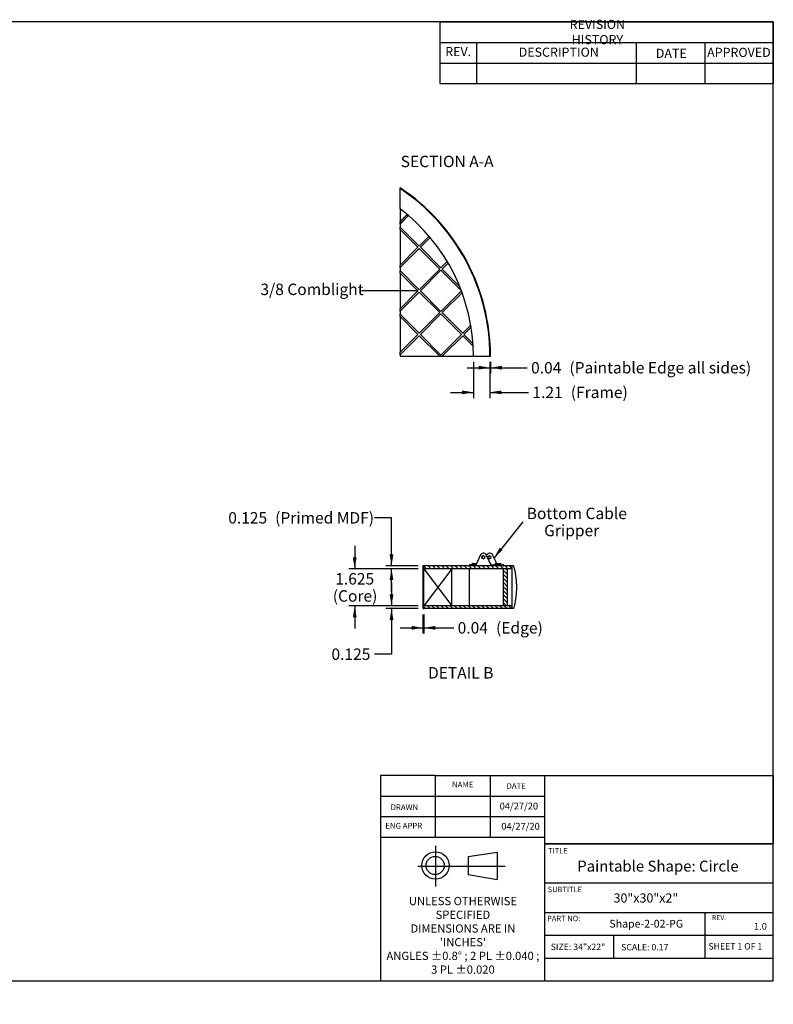
# Model space of a CAD drawing. Units: inches. Extents: x 0 to 33, y 0 to 21.6.
# Drawn here: x 16.5 to 33, y 0 to 21.6 of the extents above; entities that cross this region are included whole.
import ezdxf
from ezdxf import colors
from ezdxf.entities.mleader import LeaderData, LeaderLine
from ezdxf.enums import TextEntityAlignment as Align
from ezdxf.lldxf.tags import DXFTag
from ezdxf.math import Vec2, Vec3

# ---------------------------------------------------------------- set-up
doc = ezdxf.new("R2010")
doc.units = ezdxf.units.IN
doc.header["$MEASUREMENT"] = 0
for name, color, linetype in [("3-8'S_CELL_COMB_", 7, 'Continuous'), ('CLIP', 7, 'Continuous'), ('Default', 7, 'Continuous'), ('DV6_Default', 7, 'Continuous'), ('EDGE', 7, 'Continuous'), ('INSERT_PIN', 7, 'Continuous'), ('PINE', 7, 'Continuous'), ('PRIMED_MDF', 7, 'Continuous')]:
    doc.layers.add(name, color=color, linetype=linetype)
doc.styles.add('SEACAD_Arial', font='arial.ttf')
tags = doc.linetypes.add('DASHDOT2', pattern=[0.5, 0.25, -0.125, 0, -0.125]).pattern_tags.tags
tags[10:11] = [DXFTag(74, 4), DXFTag(75, 0), DXFTag(340, '0'), DXFTag(46, 0.0), DXFTag(50, 0.0), DXFTag(44, 0.0), DXFTag(45, 0.0)]
tags[8:9] = [DXFTag(74, 4), DXFTag(75, 0), DXFTag(340, '0'), DXFTag(46, 0.0), DXFTag(50, 0.0), DXFTag(44, 0.0), DXFTag(45, 0.0)]
tags[6:7] = [DXFTag(74, 4), DXFTag(75, 0), DXFTag(340, '0'), DXFTag(46, 0.0), DXFTag(50, 0.0), DXFTag(44, 0.0), DXFTag(45, 0.0)]
tags[4:5] = [DXFTag(74, 4), DXFTag(75, 0), DXFTag(340, '0'), DXFTag(46, 0.0), DXFTag(50, 0.0), DXFTag(44, 0.0), DXFTag(45, 0.0)]
doc.dimstyles.new('ANSI_(in)', dxfattribs={"dimtxt": 0.25, "dimasz": 0.25, "dimexe": 0.125, "dimexo": 0.125, "dimgap": 0.0625, "dimtad": 0, "dimtih": 1, "dimtoh": 1, "dimlfac": 6, "dimzin": 0, "dimdsep": 46, "dimtxsty": 'SEACAD_Arial', "dimblk1": '_SE_FILLED', "dimblk2": '_SE_FILLED', "dimsah": 1, "dimcen": 0.125, "dimadec": 0, "dimazin": 0, "dimtfac": 0.8, "dimtdec": 3, "dimtofl": 0, "dimtmove": 0, "dimatfit": 3, "dimfxl": 1, "dimtolj": 1, "dimtzin": 0, "dimarcsym": 0})
picture_1 = doc.add_image_def('image1.jpg', size_in_pixel=(9999, 3000))

# ---------------------------------------------------------------- blocks, each defined once
blk = doc.blocks.new('_SE_FILLED')
at = {"color": 0}
blk.add_line((0, 0), (-1, 0), dxfattribs=at)
blk.add_solid([(0, 0), (-1, -0.1665), (-1, 0.1665), (0, 0)], dxfattribs=at)
blk = doc.blocks.new('SEANNOT_GROUP1')
at = {"layer": 'Default', "linetype": 'Continuous'}
blk.add_hatch(color=7, dxfattribs=at).paths.add_polyline_path([(27.01, 10), (26.886, 9.778), (27.075, 9.948)])
at = {"layer": 'Default', "color": 7, "linetype": 'Continuous'}
blk.add_lwpolyline([(27.514, 10.563), (26.886, 9.778)], dxfattribs=at)
at = {"layer": 'Default', "color": 7, "linetype": 'Continuous', "style": 'SEACAD_Arial'}
for s, p in [('Bottom Cable', (27.601, 10.875)), ('     Gripper', (27.601, 10.5))]:
    blk.add_text(s, height=0.25, dxfattribs=at).set_placement(p, align=Align.TOP_LEFT)
blk = doc.blocks.new('SE7')
at = {"layer": "3-8'S_CELL_COMB_", "linetype": 'Continuous'}
h = blk.add_hatch(dxfattribs=at)
h.set_pattern_fill('LINE', scale=0.5, angle=135, style=0)
h.paths.add_polyline_path([(24.984, 17.296), (24.828, 17.14), (24.828, 17.087), (25.012, 17.272)])
at = {"layer": 'EDGE', "linetype": 'Continuous'}
h = blk.add_hatch(dxfattribs=at)
h.set_pattern_fill('LINE', scale=0.499999, angle=135, style=0)
edge = h.paths.add_edge_path()
edge.add_line((26.796, 14.192), (26.808, 14.192))
edge.add_arc((22.383, 14.192), 4.425, 0, 56.4584)
edge.add_line((24.828, 17.88), (24.828, 17.865))
edge.add_arc((22.383, 14.192), 4.413, 0, 56.355, ccw=False)
at = {"layer": "3-8'S_CELL_COMB_", "color": 7, "linetype": 'Continuous'}
for p, q in [((24.984, 17.296), (24.828, 17.14)), ((24.828, 17.087), (25.012, 17.272)), ((24.828, 17.087), (24.828, 17.14)), ((25.245, 16.603), (24.828, 17.021)), ((24.828, 16.968), (24.828, 17.021)), ((24.828, 16.968), (25.219, 16.577)), ((25.463, 16.821), (25.245, 16.603)), ((25.272, 16.577), (25.487, 16.792)), ((25.219, 16.577), (24.828, 16.186)), ((24.828, 16.133), (25.245, 16.55)), ((25.245, 16.55), (25.696, 16.1)), ((25.722, 16.126), (25.272, 16.577)), ((24.828, 16.133), (24.828, 16.186)), ((25.861, 16.265), (25.722, 16.126)), ((25.749, 16.1), (25.881, 16.232)), ((25.245, 15.649), (24.828, 16.067)), ((24.828, 16.014), (24.828, 16.067)), ((24.828, 16.014), (25.219, 15.623)), ((25.696, 16.1), (25.245, 15.649)), ((25.272, 15.623), (25.722, 16.073)), ((25.722, 16.073), (26.171, 15.625)), ((26.136, 15.712), (25.749, 16.1)), ((25.219, 15.623), (24.828, 15.232)), ((24.828, 15.179), (25.245, 15.596)), ((25.245, 15.596), (25.696, 15.146)), ((25.722, 15.172), (25.272, 15.623)), ((26.172, 15.622), (25.722, 15.172)), ((25.749, 15.146), (26.186, 15.583)), ((24.828, 15.179), (24.828, 15.232)), ((25.245, 14.695), (24.828, 15.113)), ((24.828, 15.06), (24.828, 15.113)), ((25.696, 15.146), (25.245, 14.695)), ((25.272, 14.669), (25.722, 15.119)), ((25.722, 15.119), (26.173, 14.669)), ((26.199, 14.695), (25.749, 15.146)), ((24.828, 15.06), (25.219, 14.669)), ((25.219, 14.669), (24.828, 14.278)), ((25.722, 14.218), (25.272, 14.669)), ((26.173, 14.669), (25.722, 14.218)), ((26.375, 14.871), (26.199, 14.695)), ((26.226, 14.669), (26.383, 14.825)), ((26.423, 14.471), (26.226, 14.669)), ((24.828, 14.225), (25.245, 14.642)), ((25.245, 14.642), (25.696, 14.192)), ((25.749, 14.192), (26.199, 14.642)), ((26.199, 14.642), (26.427, 14.415)), ((24.828, 14.225), (24.828, 14.278))]:
    blk.add_line(p, q, dxfattribs=at)
for start, end in [(49.5119, 50.0443), (39.9557, 40.4881), (30.255, 30.8029), (20.7311, 22.0559), (20.0953, 20.6789), (9.0059, 9.6589), (3.1621, 3.9637)]:
    blk.add_arc((22.383, 14.192), 4.05, start, end, dxfattribs=at)
at = {"layer": 'EDGE', "color": 7, "linetype": 'Continuous'}
blk.add_line((24.828, 17.865), (24.828, 17.88), dxfattribs=at)
for radius, end in [(4.425, 56.4584), (4.413, 56.355)]:
    blk.add_arc((22.383, 14.192), radius, 0, end, dxfattribs=at)
at = {"layer": 'PINE', "color": 7, "linetype": 'Continuous'}
blk.add_line((24.828, 17.42), (24.828, 17.865), dxfattribs=at)
for radius, end in [(4.413, 56.355), (4.05, 52.8644)]:
    blk.add_arc((22.383, 14.192), radius, 0, end, dxfattribs=at)
at = {"layer": 'PRIMED_MDF', "color": 7, "linetype": 'Continuous'}
for p, q in [((24.828, 17.42), (24.828, 17.14)), ((24.828, 17.087), (24.828, 17.021)), ((24.828, 16.968), (24.828, 16.186)), ((24.828, 16.133), (24.828, 16.067)), ((24.828, 16.014), (24.828, 15.232)), ((24.828, 15.179), (24.828, 15.113)), ((24.828, 15.06), (24.828, 14.278)), ((24.828, 14.225), (24.828, 14.192))]:
    blk.add_line(p, q, dxfattribs=at)
blk = doc.blocks.new('SE11')
at = {"layer": 'Default', "color": 7, "linetype": 'Continuous'}
blk.add_line((24.828, 14.192), (26.808, 14.192), dxfattribs=at)
blk = doc.blocks.new('SE10')
blk.add_blockref('SE11', (0, 0))
blk = doc.blocks.new('SE9')
at = {"layer": 'Default'}
blk.add_blockref('SE10', (0, 0), dxfattribs=at)
blk = doc.blocks.new('SE8')
blk.add_blockref('SE9', (0, 0))
blk = doc.blocks.new('SE14')
at = {"layer": "3-8'S_CELL_COMB_", "linetype": 'Continuous'}
h = blk.add_hatch(dxfattribs=at)
h.set_pattern_fill('LINE', scale=0.5, angle=135, style=0)
h.paths.add_polyline_path([(27.138, 9.539), (27.094, 9.539), (27.094, 8.726), (27.138, 8.726), (27.182, 8.726), (27.182, 9.539)])
at = {"layer": 'EDGE', "linetype": 'Continuous'}
h = blk.add_hatch(dxfattribs=at)
h.set_pattern_fill('LINE', scale=0.5, angle=135, style=0)
h.paths.add_polyline_path([(25.349, 9.601), (25.329, 9.601), (25.329, 8.664), (25.349, 8.664), (25.349, 8.726), (25.349, 9.539)])
at = {"layer": 'PRIMED_MDF', "linetype": 'Continuous'}
h = blk.add_hatch(dxfattribs=at)
h.set_pattern_fill('LINE', scale=0.56, angle=135, style=0)
h.paths.add_polyline_path([(26.343, 9.539), (26.365, 9.539), (26.391, 9.539), (26.433, 9.539), (26.508, 9.539), (26.686, 9.539), (26.761, 9.539), (26.873, 9.539), (26.938, 9.539), (27.013, 9.539), (27.094, 9.539), (27.138, 9.539), (27.182, 9.539), (27.279, 9.539), (27.279, 9.601), (27.095, 9.601), (27.013, 9.601), (26.978, 9.601), (26.965, 9.601), (26.938, 9.601), (26.915, 9.601), (26.858, 9.601), (26.84, 9.601), (26.761, 9.601), (26.686, 9.601), (26.606, 9.601), (26.588, 9.601), (26.508, 9.601), (26.481, 9.601), (26.468, 9.601), (26.433, 9.601), (26.411, 9.601), (26.351, 9.601), (25.349, 9.601), (25.349, 9.539), (25.964, 9.539), (26.037, 9.539)])
h = blk.add_hatch(dxfattribs=at)
h.set_pattern_fill('LINE', scale=0.56, angle=135, style=0)
h.paths.add_polyline_path([(27.279, 8.664), (27.279, 8.726), (27.182, 8.726), (27.138, 8.726), (27.094, 8.726), (26.873, 8.726), (26.391, 8.726), (26.365, 8.726), (26.343, 8.726), (26.037, 8.726), (25.964, 8.726), (25.349, 8.726), (25.349, 8.664)])
at = {"layer": "3-8'S_CELL_COMB_", "color": 7, "linetype": 'Continuous'}
for p, q in [((25.964, 8.726), (25.964, 9.539)), ((26.343, 9.539), (26.343, 8.726)), ((27.094, 8.726), (27.094, 9.539)), ((27.182, 9.539), (27.094, 9.539)), ((27.182, 8.726), (27.182, 9.539)), ((27.182, 8.726), (27.094, 8.726))]:
    blk.add_line(p, q, dxfattribs=at)
at = {"layer": 'CLIP', "color": 7, "linetype": 'Continuous'}
for p, q in [((26.584, 9.831), (26.491, 9.633)), ((26.658, 9.876), (26.651, 9.876)), ((26.817, 9.633), (26.724, 9.831)), ((26.796, 9.876), (26.788, 9.876)), ((26.944, 9.656), (26.862, 9.831)), ((26.346, 9.621), (26.346, 9.606)), ((26.411, 9.626), (26.351, 9.626)), ((26.411, 9.626), (26.475, 9.626)), ((26.475, 9.626), (26.488, 9.626)), ((26.489, 9.629), (26.489, 9.628)), ((26.827, 9.626), (26.851, 9.626)), ((26.851, 9.626), (26.915, 9.626)), ((26.915, 9.626), (27.095, 9.626)), ((27.1, 9.606), (27.1, 9.621))]:
    blk.add_line(p, q, dxfattribs=at)
for centre, radius, start, end in [((26.653, 9.801), 0.0752, 95.8454, 156.8289), ((26.655, 9.801), 0.0752, 23.1567, 84.2032), ((26.791, 9.801), 0.0752, 95.8454, 154.5252), ((26.793, 9.801), 0.0752, 23.1567, 84.2032), ((26.351, 9.621), 0.005, 90, 180), ((26.351, 9.606), 0.005, 180, 270), ((26.494, 9.627), 0.005, 143.0605, 154.9147), ((26.48, 9.638), 0.0128, 323.1795, 335.0251), ((26.841, 9.645), 0.0264, 205.234, 206.8579), ((27.095, 9.621), 0.005, 0, 90), ((27.095, 9.606), 0.005, 270, 0)]:
    blk.add_arc(centre, radius, start, end, dxfattribs=at)
for centre, major_axis in [((26.648, 9.79), (0, 0.0375)), ((26.786, 9.79), (0, -0.0375))]:
    blk.add_ellipse(centre, major_axis=major_axis, ratio=0.866026, dxfattribs=at)
for centre, major_axis, start_param, end_param in [((26.661, 9.79), (0, -0.0375), 3.335251, 6.089527), ((26.651, 9.79), (0, -0.0861), 3.073277, 3.20539), ((26.658, 9.79), (0, -0.0861), 3.078468, 3.141593), ((26.798, 9.79), (0, -0.0375), 3.335251, 6.089527), ((26.788, 9.79), (0, -0.0861), 3.073277, 3.20539), ((26.796, 9.79), (0, -0.0861), 3.078468, 3.141593)]:
    blk.add_ellipse(centre, major_axis=major_axis, ratio=0.866026, start_param=start_param, end_param=end_param, dxfattribs=at)
for points, knots in [([(26.489, 9.628), (26.489, 9.628), (26.488, 9.627), (26.488, 9.625), (26.487, 9.623), (26.486, 9.621), (26.485, 9.62), (26.485, 9.618), (26.484, 9.617), (26.484, 9.615), (26.484, 9.614), (26.483, 9.613), (26.483, 9.613), (26.483, 9.612), (26.483, 9.612), (26.483, 9.612)], [0, 0, 0, 0, 0.067434, 0.164248, 0.262811, 0.351939, 0.444849, 0.536436, 0.627105, 0.715737, 0.801034, 0.87363, 0.940851, 0.99923, 1, 1, 1, 1]), ([(26.831, 9.626), (26.831, 9.626), (26.83, 9.626), (26.828, 9.626), (26.826, 9.627), (26.824, 9.627), (26.823, 9.628), (26.821, 9.629), (26.82, 9.63), (26.819, 9.63), (26.818, 9.631), (26.818, 9.632), (26.817, 9.633), (26.817, 9.633)], [0, 0, 0, 0, 0.060764, 0.186578, 0.308428, 0.425082, 0.536414, 0.642261, 0.726637, 0.815431, 0.8878, 0.951803, 1, 1, 1, 1])]:
    blk.add_open_spline(points, degree=3, knots=knots, dxfattribs=at)
at = {"layer": 'DV6_Default', "color": 7, "linetype": 'Continuous'}
for p, q in [((25.349, 9.539), (25.964, 8.726)), ((25.964, 9.539), (25.349, 8.726))]:
    blk.add_line(p, q, dxfattribs=at)
at = {"layer": 'EDGE', "color": 7, "linetype": 'Continuous'}
for p, q in [((25.329, 9.601), (25.329, 8.664)), ((25.349, 9.601), (25.329, 9.601)), ((25.349, 8.664), (25.349, 9.601)), ((27.317, 9.601), (27.279, 9.601)), ((27.279, 8.664), (27.279, 9.601)), ((25.329, 8.664), (25.349, 8.664)), ((27.317, 8.664), (27.279, 8.664))]:
    blk.add_line(p, q, dxfattribs=at)
at = {"layer": 'INSERT_PIN', "color": 7, "linetype": 'Continuous'}
for p, q in [((26.408, 9.654), (26.408, 9.626)), ((26.411, 9.656), (26.502, 9.656)), ((26.43, 9.656), (26.438, 9.656)), ((26.438, 9.656), (26.468, 9.656)), ((26.441, 9.656), (26.461, 9.656)), ((26.468, 9.656), (26.488, 9.656)), ((26.481, 9.656), (26.509, 9.656)), ((26.488, 9.656), (26.501, 9.656)), ((26.913, 9.654), (26.913, 9.626)), ((26.915, 9.656), (27.035, 9.656)), ((26.937, 9.656), (26.944, 9.656)), ((26.944, 9.656), (26.973, 9.656)), ((26.945, 9.656), (26.965, 9.656)), ((26.973, 9.656), (26.993, 9.656)), ((26.985, 9.656), (27.016, 9.656)), ((26.993, 9.656), (27.005, 9.656)), ((27.038, 9.626), (27.038, 9.654))]:
    blk.add_line(p, q, dxfattribs=at)
for centre, start, end in [((26.411, 9.654), 90, 180), ((26.915, 9.654), 90, 180), ((27.035, 9.654), 0, 90)]:
    blk.add_arc(centre, 0.0025, start, end, dxfattribs=at)
at = {"layer": 'PRIMED_MDF', "color": 7, "linetype": 'Continuous'}
for p, q in [((25.349, 9.539), (25.349, 9.601)), ((27.279, 9.601), (25.349, 9.601)), ((27.279, 9.539), (25.349, 9.539)), ((25.349, 8.664), (25.349, 8.726)), ((27.279, 8.726), (25.349, 8.726)), ((27.279, 8.664), (25.349, 8.664))]:
    blk.add_line(p, q, dxfattribs=at)
blk = doc.blocks.new('SE18')
at = {"layer": 'Default', "color": 7, "linetype": 'Continuous'}
for start, end in [(13.6215, 15.7678), (0, 13.6215), (346.3785, 0), (344.2322, 346.3785)]:
    blk.add_arc((25.657, 9.133), 1.725, start, end, dxfattribs=at)
blk = doc.blocks.new('SE17')
blk.add_blockref('SE18', (0, 0))
blk = doc.blocks.new('SE16')
at = {"layer": 'Default'}
blk.add_blockref('SE17', (0, 0), dxfattribs=at)
blk = doc.blocks.new('SE15')
blk.add_blockref('SE16', (0, 0))
blk = doc.blocks.new('DMBLK13')
at = {"layer": 'Default', "linetype": 'Continuous'}
for points in [[(26.183, 13.359), (26.433, 13.401), (26.183, 13.442)], [(27.046, 13.359), (27.046, 13.442), (26.796, 13.401)]]:
    blk.add_hatch(color=7, dxfattribs=at).paths.add_polyline_path(points)
at = {"layer": 'Default', "color": 7, "linetype": 'Continuous'}
for p, q in [((26.433, 14.067), (26.433, 13.276)), ((26.796, 14.067), (26.796, 13.276)), ((25.933, 13.401), (26.433, 13.401)), ((26.796, 13.401), (27.639, 13.401))]:
    blk.add_line(p, q, dxfattribs=at)
at = {"layer": 'Default', "color": 7, "linetype": 'Continuous', "style": 'SEACAD_Arial'}
for s, p in [('1.21', (27.726, 13.526)), ('(Frame)', (28.566, 13.526))]:
    blk.add_text(s, height=0.25, dxfattribs=at).set_placement(p, align=Align.TOP_LEFT)
blk = doc.blocks.new('DMBLK14')
at = {"layer": 'Default', "linetype": 'Continuous'}
for points in [[(26.546, 13.899), (26.796, 13.94), (26.546, 13.982)], [(27.058, 13.899), (27.058, 13.982), (26.808, 13.94)]]:
    blk.add_hatch(color=7, dxfattribs=at).paths.add_polyline_path(points)
at = {"layer": 'Default', "color": 7, "linetype": 'Continuous'}
for p, q in [((26.796, 14.067), (26.796, 13.815)), ((26.808, 14.067), (26.808, 13.815)), ((26.296, 13.94), (26.796, 13.94)), ((26.808, 13.94), (27.609, 13.94))]:
    blk.add_line(p, q, dxfattribs=at)
at = {"layer": 'Default', "color": 7, "linetype": 'Continuous', "style": 'SEACAD_Arial'}
for s, p in [('0.04', (27.696, 14.065)), ('(Paintable Edge all sides)', (28.536, 14.065))]:
    blk.add_text(s, height=0.25, dxfattribs=at).set_placement(p, align=Align.TOP_LEFT)
blk = doc.blocks.new('DMBLK15')
at = {"layer": 'Default', "linetype": 'Continuous'}
for points in [[(23.794, 9.789), (23.835, 9.539), (23.877, 9.789)], [(23.794, 8.476), (23.877, 8.476), (23.835, 8.726)]]:
    blk.add_hatch(color=7, dxfattribs=at).paths.add_polyline_path(points)
at = {"layer": 'Default', "color": 7, "linetype": 'Continuous'}
for p, q in [((23.835, 10.039), (23.835, 9.539)), ((25.224, 9.539), (23.71, 9.539)), ((25.224, 8.726), (23.71, 8.726)), ((23.835, 8.726), (23.835, 8.226))]:
    blk.add_line(p, q, dxfattribs=at)
at = {"layer": 'Default', "color": 7, "linetype": 'Continuous', "style": 'SEACAD_Arial'}
for s, p in [('1.625', (23.409, 9.442)), ('(Core)', (23.355, 9.067))]:
    blk.add_text(s, height=0.25, dxfattribs=at).set_placement(p, align=Align.TOP_LEFT)
blk = doc.blocks.new('DMBLK16')
at = {"layer": 'Default', "linetype": 'Continuous'}
for points in [[(24.599, 9.851), (24.641, 9.601), (24.683, 9.851)], [(24.599, 9.289), (24.683, 9.289), (24.641, 9.539)]]:
    blk.add_hatch(color=7, dxfattribs=at).paths.add_polyline_path(points)
at = {"layer": 'Default', "color": 7, "linetype": 'Continuous'}
for p, q in [((24.641, 10.653), (24.266, 10.653)), ((24.641, 9.601), (24.641, 10.653)), ((25.224, 9.601), (24.516, 9.601)), ((25.224, 9.539), (24.516, 9.539)), ((24.641, 9.039), (24.641, 9.539))]:
    blk.add_line(p, q, dxfattribs=at)
at = {"layer": 'Default', "color": 7, "linetype": 'Continuous', "style": 'SEACAD_Arial'}
for s, p in [('0.125', (21.066, 10.778)), ('(Primed MDF)', (22.093, 10.778))]:
    blk.add_text(s, height=0.25, dxfattribs=at).set_placement(p, align=Align.TOP_LEFT)
blk = doc.blocks.new('DMBLK17')
at = {"layer": 'Default', "linetype": 'Continuous'}
for points in [[(24.599, 8.976), (24.641, 8.726), (24.683, 8.976)], [(24.599, 8.414), (24.683, 8.414), (24.641, 8.664)]]:
    blk.add_hatch(color=7, dxfattribs=at).paths.add_polyline_path(points)
at = {"layer": 'Default', "color": 7, "linetype": 'Continuous'}
for p, q in [((24.641, 9.226), (24.641, 8.726)), ((25.224, 8.726), (24.516, 8.726)), ((25.224, 8.664), (24.516, 8.664)), ((24.641, 8.664), (24.641, 7.667)), ((24.641, 7.667), (24.266, 7.667))]:
    blk.add_line(p, q, dxfattribs=at)
at = {"layer": 'Default', "color": 7, "linetype": 'Continuous', "style": 'SEACAD_Arial'}
blk.add_text('0.125', height=0.25, dxfattribs=at).set_placement((23.326, 7.792), align=Align.TOP_LEFT)
blk = doc.blocks.new('DMBLK18')
at = {"layer": 'Default', "linetype": 'Continuous'}
for points in [[(25.079, 8.202), (25.329, 8.244), (25.079, 8.286)], [(25.599, 8.202), (25.599, 8.286), (25.349, 8.244)]]:
    blk.add_hatch(color=7, dxfattribs=at).paths.add_polyline_path(points)
at = {"layer": 'Default', "color": 7, "linetype": 'Continuous'}
for p, q in [((25.329, 8.539), (25.329, 8.119)), ((25.349, 8.539), (25.349, 8.119)), ((24.829, 8.244), (25.329, 8.244)), ((25.349, 8.244), (26.002, 8.244))]:
    blk.add_line(p, q, dxfattribs=at)
at = {"layer": 'Default', "color": 7, "linetype": 'Continuous', "style": 'SEACAD_Arial'}
for s, p in [('0.04', (26.089, 8.369)), ('(Edge)', (26.929, 8.369))]:
    blk.add_text(s, height=0.25, dxfattribs=at).set_placement(p, align=Align.TOP_LEFT)
blk = doc.blocks.new('_Dot')
at = {"color": 0, "linetype": 'ByBlock', "lineweight": -2}
blk.add_line((-0.5, 0), (-1, 0), dxfattribs=at)
at = {"color": 0, "linetype": 'ByBlock', "const_width": 0.5}
blk.add_lwpolyline([(-0.25, 0, 1), (0.25, 0, 1)], format="xyb", close=True, dxfattribs=at)

msp = doc.modelspace()

# ---------------------------------------------------------------- linework, layer by layer
at = {"layer": 'Default', "color": 7, "linetype": 'Continuous'}
for p, q in [((33, 21.51153), (1, 21.51153)), ((25.7, 21.51153), (25.7, 20.16153)), ((25.7, 21.51153), (33, 21.51153)), ((33, 0.51153), (33, 21.51153)), ((33, 21.51153), (33, 20.16153)), ((25.7, 21.06153), (33, 21.06153)), ((26.5, 21.06153), (26.5, 20.16153)), ((30, 21.06153), (30, 20.16153)), ((31.5, 21.06153), (31.5, 20.16153)), ((25.7, 20.61153), (33, 20.61153)), ((25.7, 20.16153), (33, 20.16153)), ((25.6, 5.01153), (24.4, 5.01153)), ((24.4, 5.01153), (24.4, 0.51153)), ((25.6, 5.01153), (26.8, 5.01153)), ((25.6, 5.01153), (25.6, 3.66153)), ((26.8, 5.01153), (28, 5.01153)), ((26.8, 5.01153), (26.8, 3.66153)), ((28, 0.51153), (28, 5.01153)), ((24.4, 4.56153), (28, 4.56153)), ((24.4, 4.11153), (28, 4.11153)), ((24.4, 3.66153), (28, 3.66153)), ((28, 3.51153), (33, 3.51153)), ((26.31891, 3.23972), (26.95156, 3.33453)), ((26.31891, 3.23972), (26.31891, 2.83972)), ((26.95156, 3.33453), (26.95156, 2.73453)), ((26.31891, 2.83972), (26.95156, 2.73453)), ((28, 2.66153), (33, 2.66153)), ((28, 2.01153), (33, 2.01153)), ((31.5, 2.01153), (31.5, 1.51153)), ((28, 1.51153), (33, 1.51153)), ((29.5, 1.51153), (29.5, 1.01153)), ((31.5, 1.51153), (31.5, 1.01153)), ((28, 1.01153), (33, 1.01153)), ((1, 0.51153), (33, 0.51153))]:
    msp.add_line(p, q, dxfattribs=at)
at = {"layer": 'Default', "color": 7, "linetype": 'DASHDOT2'}
for p, q in [((25.60284, 3.46982), (25.60284, 2.57788)), ((25.21622, 3.02385), (27.12974, 3.02385))]:
    msp.add_line(p, q, dxfattribs=at)
at = {"layer": 'Default', "color": 7, "linetype": 'Continuous'}
for centre, radius in [((25.60284, 3.03972), 0.3), ((25.59636, 3.03972), 0.2)]:
    msp.add_circle(centre, radius, dxfattribs=at)

# ---------------------------------------------------------------- block references
at = {"layer": 'Default'}
for name in ['SE7', 'SE8', 'SEANNOT_GROUP1', 'SE14', 'SE15']:
    msp.add_blockref(name, (0, 0), dxfattribs=at)

# ---------------------------------------------------------------- texts
at = {"layer": 'Default', "color": 7, "linetype": 'Continuous', "style": 'SEACAD_Arial'}
for s, p in [('SECTION A-A', (24.84183, 18.58216)), ('DETAIL B', (25.43953, 7.38365))]:
    msp.add_text(s, height=0.25, dxfattribs=at).set_placement(p, align=Align.TOP_LEFT)
at = {"layer": 'Default'}
for s, insert, char_height, width, attachment_point in [('{\\fArial Narrow|b0||i0||c0|p34;\\C7;\\H0.2;\\W1.;REVISION HISTORY}', (29.14802, 21.29131), 0.2, 2.3143743, 5), ('{\\fArial Narrow|b0||i0||c0|p34;\\C7;\\H0.2;\\W1.;REV.}', (26.10077, 20.86293), 0.2, 0.6965764, 5), ('{\\fArial Narrow|b0||i0||c0|p34;\\C7;\\H0.2;\\W1.;DESCRIPTION}', (28.30276, 20.85036), 0.2, 1.7144519, 5), ('{\\fArial Narrow|b0||i0||c0|p34;\\C7;\\H0.2;\\W1.;DATE}', (30.76663, 20.82405), 0.2, 0.9553769, 5), ('{\\fArial Narrow|b0||i0||c0|p34;\\C7;\\H0.2;\\W1.;APPROVED}', (32.24704, 20.84597), 0.2, 1.4000128, 5), ('{\\fArial|b0||i0||c0|p34;\\C7;\\H0.125;\\W1.;NAME}', (26.19865, 4.81256), 0.125, 0.8, 5), ('{\\fArial|b0||i0||c0|p34;\\C7;\\H0.125;\\W1.;DATE}', (27.37009, 4.77995), 0.125, 0.85, 5), ('{\\fArial|b0||i0||c0|p34;\\C7;\\H0.125;\\W1.;DRAWN}', (24.62105, 4.31541), 0.125, 0.79, 4), ('{\\fArial|b0||i0||c0|p34;\\C7;\\H0.125;\\W1.;ENG APPR}', (24.50642, 3.91023), 0.125, 0.9384549, 4), ('{\\fArial|b0||i0||c0|p34;\\C7;\\H0.12;\\W1.;TITLE}', (28.07096, 3.42292), 0.12, 0.5795385, 1), ('{\\fArial|b0||i0||c0|p34;\\C7;\\H0.12;\\W1.;SUBTITLE}', (28.05962, 2.57577), 0.12, 0.8146464, 1), ("{\\fArial|b0||i0||c0|p34;\\C7;\\H0.18;\\W1.;UNLESS OTHERWISE \\P}{\\fArial|b0||i0||c0|p34;\\C7;\\H0.18;\\W1.;SPECIFIED\\P}{\\fArial|b0||i0||c0|p34;\\C7;\\H0.18;\\W1.;DIMENSIONS ARE IN}{\\fArial|b1||i0||c0|p34;\\C7;\\H0.18;\\W1.; \\P}{\\fArial|b1||i0||c0|p34;\\C7;\\H0.18;\\W1.;'INCHES'\\P}{\\fArial|b0||i0||c0|p34;\\C7;\\H0.18;\\W1.;\\T1.;ANGLES ±0.8° ; 2 PL ±0.040 ; \\P}{\\fArial|b0||i0||c0|p34;\\C7;\\H0.18;\\W1.;\\T1.;3 PL ±0.020}", (26.20427, 1.51076), 0.18, 3.4467388, 5), ('{\\fArial|b0||i0||c0|p34;\\C7;\\H0.12;\\W1.;PART NO:}', (28.04702, 1.94059), 0.12, 0.824089, 1), ('{\\fArial|b0||i0||c0|p34;\\C7;\\H0.11;\\W1.;REV.}', (31.81279, 1.9536), 0.11, 0.5766133, 2), ('{\\fArial|b0||i0||c0|p34;\\C7;\\H0.14;\\W1.;SIZE: }{\\fTahoma|b0||i0||c0|p34;\\C7;\\H0.14;\\W1.;\\T1.;34"x22"}', (28.72301, 1.32738), 0.14, 1.3293993, 2), ('{\\fArial|b0||i0||c0|p34;\\C7;\\H0.14;\\W1.;SCALE: 0.17}', (29.66823, 1.25121), 0.14, 1.3293016, 4)]:
    msp.add_mtext(s, dxfattribs=dict(at, insert=insert, char_height=char_height, width=width, attachment_point=attachment_point))

# ---------------------------------------------------------------- dimensions: what is measured, and where the dimension line sits
at = {"layer": 'Default', "color": 7, "linetype": 'Continuous'}
for base, p1, p2, angle, text, override, picture, middle in [((26.43276, 13.40077), (26.43276, 14.19152), (26.79576, 14.19152), 0, '\\A1;<> (Frame)', {"dimlfac": 3.333333}, 'DMBLK13', (27.63884, 13.40077)), ((26.79576, 13.94018), (26.79576, 14.19152), (26.80776, 14.19152), 360, '\\A1;<> (Paintable Edge all sides)', {"dimlfac": 3.333333}, 'DMBLK14', (27.60865, 13.94018)), ((24.64086, 9.53883), (25.349, 9.53883), (25.349, 9.60133), 90, '\\A1;<> (Primed MDF)', {"dimdec": 3, "dimlfac": 2, "dimtmove": 1}, 'DMBLK16', (24.26586, 10.65288)), ((23.83528, 9.53883), (25.349, 9.53883), (25.349, 8.72633), 270, '\\A1;<>\\P(Core)', {"dimdec": 3, "dimlfac": 2}, 'DMBLK15', (23.83528, 9.31747)), ((24.64086, 8.72633), (25.349, 8.72633), (25.349, 8.66383), 270, '\\A1;<>', {"dimdec": 3, "dimlfac": 2, "dimtmove": 1}, 'DMBLK17', (24.26586, 7.66692)), ((25.329, 8.2439), (25.329, 8.66383), (25.349, 8.66383), 360, '\\A1;<> (Edge)', {"dimlfac": 2}, 'DMBLK18', (26.00162, 8.2439))]:
    dim = msp.add_linear_dim(base=base, p1=p1, p2=p2, angle=angle, text=text, dimstyle='ANSI_(in)', override=override, dxfattribs=at)
    dim.commit()
    dim.dimension.update_dxf_attribs({"geometry": picture, "text_midpoint": middle, "dimtype": 161})

# ---------------------------------------------------------------- referenced raster images: frames only (the image files are external)
image = msp.add_image(picture_1, insert=(28, 3.51138), size_in_units=(5, 1.50015))
image.dxf.flags = 7

# ---------------------------------------------------------------- leaders
ml = msp.add_multileader_mtext('Standard', dxfattribs=at)
ml.set_content('{\\pxsm0.9;\\fTahoma|b0||i0||c0|p34;\\W1.;3/8 Comblight\\P}', color=256)
ml.set_leader_properties()
ml.set_arrow_properties(name='_SE_FILLED')
ml.build(insert=Vec2(0, 0))
ml.multileader.update_dxf_attribs({"dogleg_length": 0, "arrow_head_size": 0.25})
ctx = ml.context
ctx.base_point, ctx.char_height, ctx.arrow_head_size, ctx.landing_gap_size = Vec3(21.68171, 15.58596), 0.25, 0.25, 0.0875
notes = []
notes.append((ctx, [(0, (1, 1, 0), (23.98271, 15.62096), (-1, 0), 0, [(0, [(25.21744, 15.62146)], 0, [])])]))
ctx.mtext.insert = Vec3(21.77171, 15.78146)
ml = msp.add_multileader_mtext('Standard', dxfattribs=at)
ml.set_content('{\\pxsm0.9;\\fArial|b0||i0||c0|p34;\\W1.;04/27/20\\P}', color=256)
ml.set_leader_properties()
ml.set_arrow_properties(name='DOT')
ml.build(insert=Vec2(0, 0))
ml.multileader.update_dxf_attribs({"leader_type": 0, "dogleg_length": 0, "arrow_head_size": 0.15})
ctx = ml.context
ctx.base_point, ctx.char_height, ctx.arrow_head_size, ctx.landing_gap_size = Vec3(26.9183, 4.33973), 0.15, 0.15, 0.0525
notes.append((ctx, [(0, (0, 0, 0), (0, 0), (1, 0), 1, [])]))
ctx.mtext.insert = Vec3(27.0083, 4.41601)
ml = msp.add_multileader_mtext('Standard', dxfattribs=at)
ml.set_content('{\\pxsm0.9;\\fArial|b0||i0||c0|p34;\\W1.;04/27/20\\P}', color=256)
ml.set_leader_properties()
ml.set_arrow_properties(name='DOT')
ml.build(insert=Vec2(0, 0))
ml.multileader.update_dxf_attribs({"leader_type": 0, "dogleg_length": 0, "arrow_head_size": 0.15})
ctx = ml.context
ctx.base_point, ctx.char_height, ctx.arrow_head_size, ctx.landing_gap_size = Vec3(26.95473, 3.8969), 0.15, 0.15, 0.0525
notes.append((ctx, [(0, (0, 0, 0), (0, 0), (1, 0), 1, [])]))
ctx.mtext.insert = Vec3(27.04473, 3.97317)
ml = msp.add_multileader_mtext('Standard', dxfattribs=at)
ml.set_content('{\\pxsm0.9;\\fArial|b0||i0||c0|p34;\\W1.;Paintable Shape: Circle\\P}', color=256)
ml.set_leader_properties()
ml.set_arrow_properties(name='DOT')
ml.build(insert=Vec2(0, 0))
ml.multileader.update_dxf_attribs({"leader_type": 0, "dogleg_length": 0, "arrow_head_size": 0.24})
ctx = ml.context
ctx.base_point, ctx.char_height, ctx.arrow_head_size, ctx.landing_gap_size = Vec3(28.65328, 2.99276), 0.24, 0.24, 0.084
ctx.text_align_type = 1
notes.append((ctx, [(0, (0, 0, 0), (0, 0), (1, 0), 1, [])]))
ctx.mtext.insert, ctx.mtext.alignment = Vec3(30.47356, 3.146), 2
ml = msp.add_multileader_mtext('Standard', dxfattribs=at)
ml.set_content('{\\pxsm0.9;\\fArial|b0||i0||c0|p34;\\W1.;30"x30"x2"\\P}', color=256)
ml.set_leader_properties()
ml.set_arrow_properties(name='DOT')
ml.build(insert=Vec2(0, 0))
ml.multileader.update_dxf_attribs({"leader_type": 0, "dogleg_length": 0, "arrow_head_size": 0.2})
ctx = ml.context
ctx.base_point, ctx.char_height, ctx.arrow_head_size, ctx.landing_gap_size = Vec3(29.45704, 2.32694), 0.2, 0.2, 0.07
ctx.text_align_type = 1
notes.append((ctx, [(0, (0, 0, 0), (0, 0), (1, 0), 1, [])]))
ctx.mtext.insert, ctx.mtext.alignment = Vec3(30.21094, 2.42864), 2
ml = msp.add_multileader_mtext('Standard', dxfattribs=at)
ml.set_content('{\\pxsm0.9;\\fArial|b0||i0||c0|p34;\\W1.;Shape-2-02-PG\\P}', color=256)
ml.set_leader_properties()
ml.set_arrow_properties(name='DOT')
ml.build(insert=Vec2(0, 0))
ml.multileader.update_dxf_attribs({"leader_type": 0, "dogleg_length": 0, "arrow_head_size": 0.17})
ctx = ml.context
ctx.base_point, ctx.char_height, ctx.arrow_head_size, ctx.landing_gap_size = Vec3(29.31021, 1.74125), 0.17, 0.17, 0.0595
ctx.text_align_type = 1
notes.append((ctx, [(0, (0, 0, 0), (0, 0), (1, 0), 1, [])]))
ctx.mtext.insert, ctx.mtext.alignment = Vec3(30.21825, 1.8498), 2
ml = msp.add_multileader_mtext('Standard', dxfattribs=at)
ml.set_content('{\\pxsm0.9;\\fArial|b0||i0||c0|p34;\\W1.;1.0\\P}', color=256)
ml.set_leader_properties()
ml.set_arrow_properties(name='DOT')
ml.build(insert=Vec2(0, 0))
ml.multileader.update_dxf_attribs({"leader_type": 0, "dogleg_length": 0, "arrow_head_size": 0.15})
ctx = ml.context
ctx.base_point, ctx.char_height, ctx.arrow_head_size, ctx.landing_gap_size = Vec3(32.48463, 1.70605), 0.15, 0.15, 0.0525
notes.append((ctx, [(0, (0, 0, 0), (0, 0), (1, 0), 1, [])]))
ctx.mtext.insert = Vec3(32.57463, 1.78232)
ml = msp.add_multileader_mtext('Standard', dxfattribs=at)
ml.set_content('{\\pxsm0.9;\\fArial|b0||i0||c0|p34;\\W1.;SHEET 1 OF 1\\P}', color=256)
ml.set_leader_properties()
ml.set_arrow_properties(name='DOT')
ml.build(insert=Vec2(0, 0))
ml.multileader.update_dxf_attribs({"leader_type": 0, "dogleg_length": 0, "arrow_head_size": 0.14})
ctx = ml.context
ctx.base_point, ctx.char_height, ctx.arrow_head_size, ctx.landing_gap_size = Vec3(31.48921, 1.26865), 0.14, 0.14, 0.049
notes.append((ctx, [(0, (0, 0, 0), (0, 0), (1, 0), 1, [])]))
ctx.mtext.insert = Vec3(31.57921, 1.33984)
for ctx, leaders in notes:
    for number, flags, end, landing, length, lines in leaders:
        leader = LeaderData()
        leader.index, (leader.has_last_leader_line, leader.has_dogleg_vector, leader.attachment_direction) = number, flags
        leader.last_leader_point, leader.dogleg_vector, leader.dogleg_length = Vec3(end), Vec3(landing), length
        for number, points, colour, breaks in lines:
            line = LeaderLine()
            line.index, line.vertices, line.color, line.breaks = number, Vec3.list(points), colors.encode_raw_color(colour), breaks
            leader.lines.append(line)
        ctx.leaders.append(leader)

doc.saveas('drawing.dxf')
